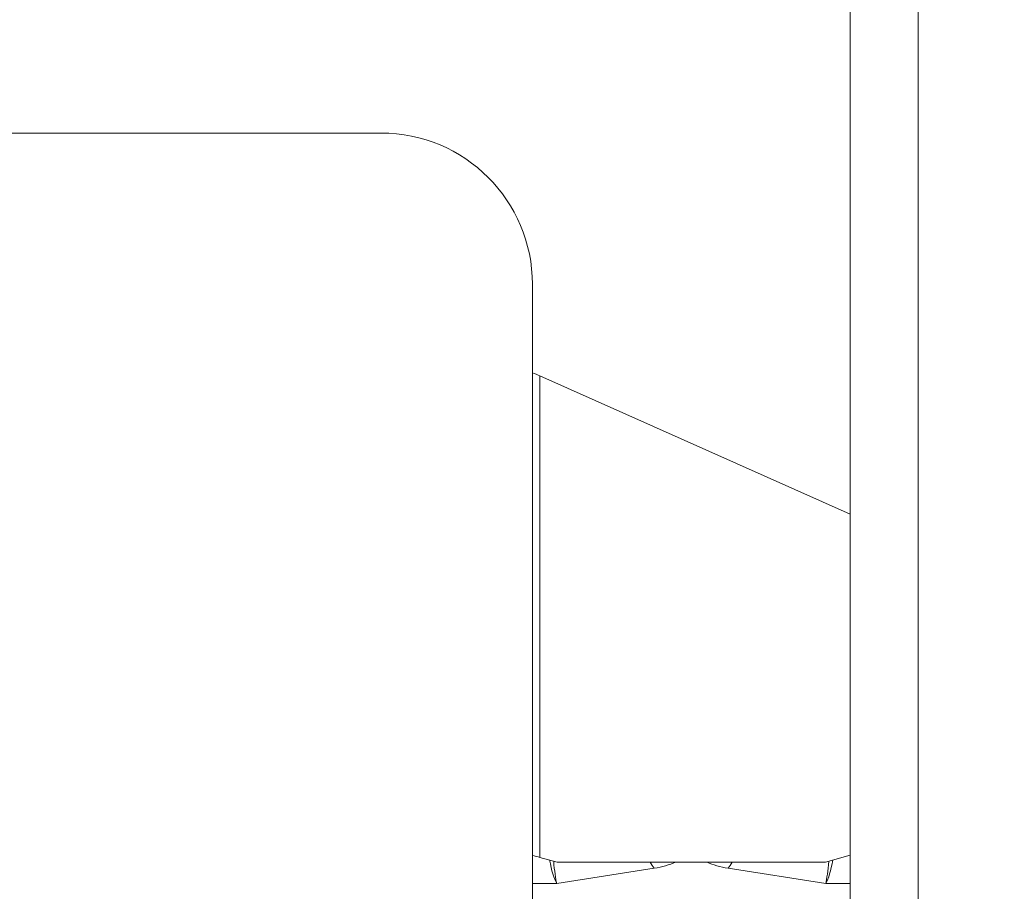
# Model space of a CAD drawing. Units: millimetres. Extents: x -100 to 125, y -61 to 33.
# Drawn here: x 94 to 101, y -15 to -9 of the extents above; entities that cross this region are included whole.
import ezdxf

# ---------------------------------------------------------------- set-up
doc = ezdxf.new("R2010")
doc.units = ezdxf.units.MM
doc.layers.add('1', color=4, linetype='Continuous')
doc.layers.add('2', color=7, linetype='Continuous')
doc.styles.add('iso_b_vert', font='simplex.shx')
doc.dimstyles.get("Standard").update_dxf_attribs({"dimtxt": 0.18, "dimasz": 0.18, "dimexe": 0.18, "dimexo": 0.0625, "dimgap": 0.09, "dimtad": 1, "dimzin": 0, "dimdsep": 52, "dimtxsty": 'Standard', "dimcen": 0.09, "dimadec": 0, "dimazin": 0, "dimtfac": 1, "dimtdec": 4, "dimtofl": 0, "dimtmove": 0, "dimatfit": 3, "dimfxl": 1, "dimtolj": 1, "dimtzin": 0, "dimarcsym": 0})

# ---------------------------------------------------------------- blocks, each defined once
blk = doc.blocks.new('_U0')
at = {"layer": '2', "lineweight": 13}
for p, q in [((-99.928, 1.5875), (-99.928, 29.741)), ((100.072, -16.9125), (100.072, 29.741)), ((-99.928, 27.741), (100.072, 27.741))]:
    blk.add_line(p, q, dxfattribs=at)
at = {"layer": '2', "lineweight": 18}
for points in [[(-99.928, 27.741), (-96.428002, 28.201784), (-96.427998, 27.280216)], [(100.072, 27.741), (96.572002, 27.280216), (96.571998, 28.201784)]]:
    blk.add_solid(points, dxfattribs=at)
at = {"layer": '2', "lineweight": 18, "insert": (-3.140699, 28.773634), "char_height": 3.5, "attachment_point": 7, "line_spacing_factor": 1.084337, "style": 'iso_b_vert'}
blk.add_mtext('\\W0.7138;200', dxfattribs=at)
blk = doc.blocks.new('_U2')
at = {"layer": '2', "lineweight": 13}
for p, q in [((101.6595, 0), (125.188907, 0)), ((123.188907, -18.5), (123.188907, 0)), ((101.6595, -18.5), (125.188907, -18.5))]:
    blk.add_line(p, q, dxfattribs=at)
at = {"layer": '2', "lineweight": 18}
for points in [[(123.188907, 0), (123.649691, -3.499998), (122.728123, -3.500002)], [(123.188907, -18.5), (122.728123, -15.000002), (123.649691, -14.999998)]]:
    blk.add_solid(points, dxfattribs=at)
at = {"layer": '2', "lineweight": 18, "insert": (122.499273, -12.762266), "char_height": 3.5, "attachment_point": 7, "rotation": 90, "line_spacing_factor": 1.084337, "style": 'iso_b_vert'}
blk.add_mtext('\\W0.6563;18.5', dxfattribs=at)
blk = doc.blocks.new('_U3')
at = {"layer": '2', "lineweight": 13}
for p, q in [((113.188907, -3.75), (113.188907, -27.25)), ((101.6595, -12.5), (115.188907, -12.5)), ((101.6595, -18.5), (115.188907, -18.5))]:
    blk.add_line(p, q, dxfattribs=at)
at = {"layer": '2', "lineweight": 18}
for points in [[(113.188907, -12.5), (112.728123, -9.000002), (113.649691, -8.999998)], [(113.188907, -18.5), (113.649691, -21.999998), (112.728123, -22.000002)]]:
    blk.add_solid(points, dxfattribs=at)
at = {"layer": '2', "lineweight": 18, "insert": (112.499273, -16.125233), "char_height": 3.5, "attachment_point": 7, "rotation": 90, "line_spacing_factor": 1.084337, "style": 'iso_b_vert'}
blk.add_mtext('\\W0.5404;6', dxfattribs=at)

msp = doc.modelspace()

# ---------------------------------------------------------------- linework, layer by layer
at = {"layer": '1', "lineweight": 18}
for p, q in [((99.622, -12.5123), (99.622, 0.241)), ((84.2602, -9.991), (96.522, -9.991)), ((97.522, -11.5775), (97.522, -10.991)), ((97.522, -14.769), (97.522, -11.5775)), ((97.572, -11.5969), (99.622, -12.5123)), ((99.622, -12.5123), (99.622, -14.7684)), ((97.522, -14.9544), (97.522, -14.769)), ((99.622, -14.7684), (99.4588, -14.8127)), ((99.622, -14.7684), (99.622, -14.9544)), ((97.6852, -14.8127), (97.572, -14.7819)), ((99.4588, -14.8127), (97.6852, -14.8127)), ((97.522, -15.0586), (97.522, -14.9544)), ((99.622, -14.9544), (99.622, -15.0586))]:
    msp.add_line(p, q, dxfattribs=at)
at = {"layer": '1', "lineweight": 13}
for p, q in [((97.572, -11.5969), (97.572, -14.7819)), ((98.3272, -14.8538), (97.6827, -14.9544)), ((99.4613, -14.9544), (98.8168, -14.8538)), ((97.6827, -14.9544), (97.522, -14.9544)), ((99.622, -14.9544), (99.4613, -14.9544))]:
    msp.add_line(p, q, dxfattribs=at)
at = {"layer": '1', "lineweight": 18}
msp.add_arc((96.522, -10.991), 1, 0, 90, dxfattribs=at)
for centre, major_axis, ratio, start_param, end_param in [((123.9318, 0), (51.04, 3.4992), 0.229824, 2.121871, -2.476707), ((97.572, -13.9369), (0.2253, -2.3804), 0.40929, 2.914311, 2.964331), ((97.572, -15.2897), (0.9867, -0.3504), 0.463044, 1.733779, 1.7838)]:
    msp.add_ellipse(centre, major_axis=major_axis, ratio=ratio, start_param=start_param, end_param=end_param, dxfattribs=at)
at = {"layer": '1', "lineweight": 13}
for centre, major_axis, ratio, start_param, end_param in [((97.6827, -14.7278), (0.0278, -0.2499), 0.224098, -1.305507, -0.461289), ((97.6827, -14.7278), (0.0122, -0.2511), 0.100053, -1.256565, -0.450616), ((98.3272, -14.6272), (-0.0385, 0.247), 0.313887, 2.369886, 2.680291), ((98.2162, -14.699), (0.35, 0), 0.466308, -1.24791, -0.77051), ((98.9278, -14.699), (0.35, 0), 0.466308, -2.371083, -1.893682), ((98.8168, -14.6272), (0.0385, 0.247), 0.313887, -2.680291, -2.369886), ((99.4613, -14.7278), (0.0278, 0.2499), 0.224098, -2.680303, -1.836086), ((99.4613, -14.7278), (0.0122, 0.2511), 0.100053, -2.690977, -1.885028)]:
    msp.add_ellipse(centre, major_axis=major_axis, ratio=ratio, start_param=start_param, end_param=end_param, dxfattribs=at)

# ---------------------------------------------------------------- dimensions: what is measured, and where the dimension line sits
at = {"layer": '2', "lineweight": 18}
dim = msp.add_linear_dim(base=(100.072, 27.741), p1=(-99.928, 0), p2=(100.072, -18.5), dimstyle='Standard', override={"dimtxt": 3.5, "dimasz": 3.5, "dimexe": 2, "dimexo": 1.5875, "dimgap": 1.75, "dimtad": 1, "dimtih": 1, "dimtoh": 0, "dimdec": 2, "dimlfac": 1, "dimzin": 8, "dimdsep": 46, "dimlunit": 2, "dimpost": '<>', "dimtxsty": 'iso_b_vert', "dimsah": 1, "dimse1": 0, "dimse2": 0, "dimsd1": 0, "dimsd2": 0, "dimclrd": 2, "dimclre": 2, "dimclrt": 2, "dimtol": 0, "dimtm": -0.1, "dimtfac": 1, "dimtdec": 2, "dimtofl": 1, "dimtmove": 0, "dimtzin": 8, "dimlwd": 13, "dimlwe": 13}, dxfattribs=at)
dim.commit()
dim.dimension.update_dxf_attribs({"geometry": '_U0', "text_midpoint": (0.072, 27.741)})
for base, p1, p2, picture, middle in [((123.1889, 0), (100.072, -18.5), (100.072, 0), '_U2', (123.1889, -9.25)), ((113.1889, -18.5), (100.072, -12.5), (100.072, -18.5), '_U3', (113.1889, -15.5))]:
    dim = msp.add_linear_dim(base=base, p1=p1, p2=p2, angle=90, dimstyle='Standard', override={"dimtxt": 3.5, "dimasz": 3.5, "dimexe": 2, "dimexo": 1.5875, "dimgap": 1.75, "dimtad": 1, "dimtih": 0, "dimtoh": 0, "dimdec": 2, "dimlfac": 1, "dimzin": 8, "dimdsep": 46, "dimlunit": 2, "dimpost": '<>', "dimtxsty": 'iso_b_vert', "dimsah": 1, "dimse1": 0, "dimse2": 0, "dimsd1": 0, "dimsd2": 0, "dimclrd": 2, "dimclre": 2, "dimclrt": 2, "dimtol": 0, "dimtm": -0.1, "dimtfac": 1, "dimtdec": 2, "dimtofl": 1, "dimtmove": 0, "dimtzin": 8, "dimlwd": 13, "dimlwe": 13}, dxfattribs=at)
    dim.commit()
    dim.dimension.update_dxf_attribs({"geometry": picture, "text_midpoint": middle})

doc.saveas('drawing.dxf')
